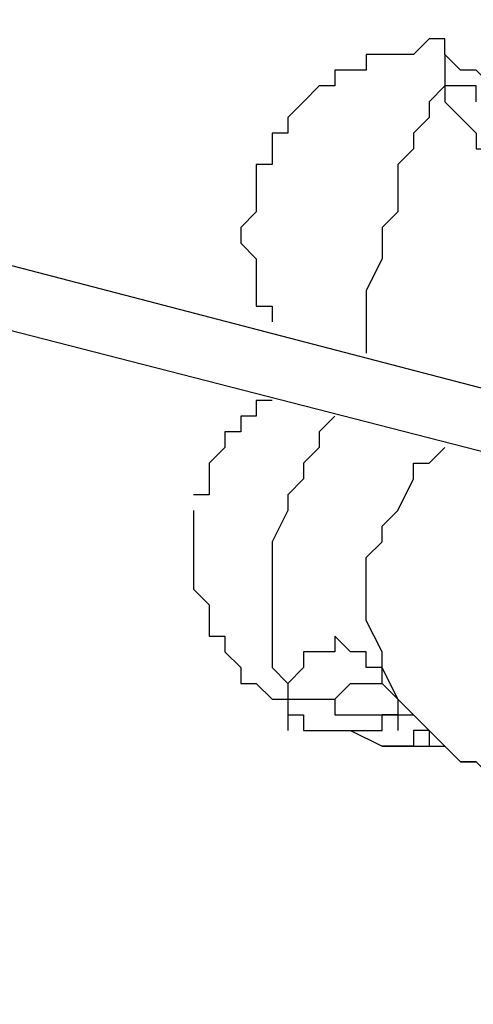
# Model space of a CAD drawing. Units: millimetres. Extents: x 512 to 8084, y 513 to 12534.
# Drawn here: x 3476 to 3550, y 2775 to 2934 of the extents above; entities that cross this region are included whole.
import ezdxf

# ---------------------------------------------------------------- set-up
doc = ezdxf.new("R2010")
doc.units = ezdxf.units.MM
doc.layers.add('Dimensions', color=7, linetype='Continuous')
doc.layers.add('Warstwa 1', color=7, linetype='Continuous')
doc.styles.get("Standard").update_dxf_attribs({"font": 'arial.ttf'})
doc.dimstyles.new('Leikkiset keinu', dxfattribs={"dimtxt": 150, "dimasz": 2.5, "dimexe": 0.06, "dimexo": 0.625, "dimtad": 0, "dimtih": 1, "dimtoh": 1, "dimdec": 0, "dimtxsty": 'Standard', "dimcen": 2.5, "dimadec": 0, "dimazin": 0, "dimtfac": 1, "dimtmove": 0, "dimatfit": 3, "dimfxl": 1, "dimarcsym": 0})

# ---------------------------------------------------------------- blocks, each defined once
blk = doc.blocks.new('*D5')
at = {"layer": 'Defpoints', "color": 0}
for p in [(2010.53, 4051.69), (4670.33, 4051.69), (2010.53, 1208.98)]:
    blk.add_point(p, dxfattribs=at)
at = {"layer": 'Dimensions', "color": 0, "lineweight": -2}
for p, q in [((2010.53, 4051.07), (2010.53, 1208.92)), ((4670.33, 4051.07), (4670.33, 1208.92)), ((2013.03, 1208.98), (3115.1, 1208.98)), ((4667.83, 1208.98), (3565.75, 1208.98))]:
    blk.add_line(p, q, dxfattribs=at)
at = {"layer": 'Dimensions', "color": 0}
for points in [[(2013.03, 1209.4), (2013.03, 1208.57), (2010.53, 1208.98)], [(4667.83, 1208.57), (4667.83, 1209.4), (4670.33, 1208.98)]]:
    blk.add_solid(points, dxfattribs=at)
at = {"layer": 'Dimensions', "color": 0, "insert": (3340.43, 1208.98), "char_height": 150, "attachment_point": 5}
blk.add_mtext('2660', dxfattribs=at)

msp = doc.modelspace()

# ---------------------------------------------------------------- linework, layer by layer
at = {"layer": 'Warstwa 1', "linetype": 'ByBlock', "lineweight": -2}
for points, knots in [([(3544.93, 2928.84), (3544.93, 2928.84), (3544.93, 2931.38), (3544.93, 2931.38), (3544.93, 2931.38), (3544.93, 2931.38), (3542.39, 2931.38), (3542.39, 2931.38), (3542.39, 2931.38), (3542.39, 2931.38), (3539.85, 2928.84), (3539.85, 2928.84), (3539.85, 2928.84), (3539.85, 2928.84), (3532.22, 2928.84), (3532.22, 2928.84), (3532.22, 2928.84), (3532.22, 2928.84), (3532.22, 2926.3), (3532.22, 2926.3), (3532.22, 2926.3), (3532.22, 2926.3), (3527.15, 2926.3), (3527.15, 2926.3), (3527.15, 2926.3), (3527.15, 2926.3), (3527.15, 2923.76), (3527.15, 2923.76), (3527.15, 2923.76), (3527.15, 2923.76), (3524.6, 2923.76), (3524.6, 2923.76), (3524.6, 2923.76), (3524.6, 2923.76), (3522.07, 2921.22), (3522.07, 2921.22), (3522.07, 2921.22), (3522.07, 2921.22), (3519.53, 2918.68), (3519.53, 2918.68), (3519.53, 2918.68), (3519.53, 2918.68), (3519.53, 2916.13), (3519.53, 2916.13), (3519.53, 2916.13), (3519.53, 2916.13), (3516.98, 2916.13), (3516.98, 2916.13), (3516.98, 2916.13), (3516.98, 2916.13), (3516.98, 2911.06), (3516.98, 2911.06), (3516.98, 2911.06), (3516.98, 2911.06), (3514.44, 2911.06), (3514.44, 2911.06), (3514.44, 2911.06), (3514.44, 2911.06), (3514.44, 2903.44), (3514.44, 2903.44), (3514.44, 2903.44), (3514.44, 2903.44), (3511.91, 2900.89), (3511.91, 2900.89), (3511.91, 2900.89), (3511.91, 2900.89), (3511.91, 2898.35), (3511.91, 2898.35), (3511.91, 2898.35), (3511.91, 2898.35), (3514.44, 2895.82), (3514.44, 2895.82), (3514.44, 2895.82), (3514.44, 2895.82), (3514.44, 2888.19), (3514.44, 2888.19), (3514.44, 2888.19), (3514.44, 2888.19), (3516.98, 2888.19), (3516.98, 2888.19), (3516.98, 2888.19), (3516.98, 2888.19), (3516.98, 2885.65), (3516.98, 2885.65)], [0, 0, 0, 0, 0.045455, 0.045455, 0.045455, 0.045455, 0.090909, 0.090909, 0.090909, 0.090909, 0.136364, 0.136364, 0.136364, 0.136364, 0.181818, 0.181818, 0.181818, 0.181818, 0.227273, 0.227273, 0.227273, 0.227273, 0.272727, 0.272727, 0.272727, 0.272727, 0.318182, 0.318182, 0.318182, 0.318182, 0.363636, 0.363636, 0.363636, 0.363636, 0.409091, 0.409091, 0.409091, 0.409091, 0.454545, 0.454545, 0.454545, 0.454545, 0.5, 0.5, 0.5, 0.5, 0.545455, 0.545455, 0.545455, 0.545455, 0.590909, 0.590909, 0.590909, 0.590909, 0.636364, 0.636364, 0.636364, 0.636364, 0.681818, 0.681818, 0.681818, 0.681818, 0.727273, 0.727273, 0.727273, 0.727273, 0.772727, 0.772727, 0.772727, 0.772727, 0.818182, 0.818182, 0.818182, 0.818182, 0.863636, 0.863636, 0.863636, 0.863636, 0.909091, 0.909091, 0.909091, 0.909091, 1, 1, 1, 1]), ([(3555.09, 2921.22), (3555.09, 2921.22), (3555.09, 2921.22), (3555.09, 2921.22), (3555.09, 2921.22), (3555.09, 2921.22), (3552.55, 2923.76), (3552.55, 2923.76), (3552.55, 2923.76), (3552.55, 2923.76), (3552.55, 2923.76), (3552.55, 2923.76), (3552.55, 2923.76), (3552.55, 2923.76), (3550.01, 2926.3), (3550.01, 2926.3), (3550.01, 2926.3), (3550.01, 2926.3), (3547.47, 2926.3), (3547.47, 2926.3), (3547.47, 2926.3), (3547.47, 2926.3), (3544.93, 2928.84), (3544.93, 2928.84), (3544.93, 2928.84), (3544.93, 2928.84), (3544.93, 2928.84), (3544.93, 2928.84)], [0, 0, 0, 0, 0.125, 0.125, 0.125, 0.125, 0.25, 0.25, 0.25, 0.25, 0.375, 0.375, 0.375, 0.375, 0.5, 0.5, 0.5, 0.5, 0.625, 0.625, 0.625, 0.625, 0.75, 0.75, 0.75, 0.75, 1, 1, 1, 1]), ([(3544.93, 2928.84), (3544.93, 2928.84), (3544.93, 2926.3), (3544.93, 2926.3), (3544.93, 2926.3), (3544.93, 2926.3), (3544.93, 2923.76), (3544.93, 2923.76)], [0, 0, 0, 0, 0.333333, 0.333333, 0.333333, 0.333333, 1, 1, 1, 1]), ([(3544.93, 2923.76), (3544.93, 2923.76), (3544.93, 2923.76), (3544.93, 2923.76), (3544.93, 2923.76), (3544.93, 2923.76), (3542.39, 2921.22), (3542.39, 2921.22), (3542.39, 2921.22), (3542.39, 2921.22), (3542.39, 2918.68), (3542.39, 2918.68), (3542.39, 2918.68), (3542.39, 2918.68), (3539.85, 2916.13), (3539.85, 2916.13), (3539.85, 2916.13), (3539.85, 2916.13), (3539.85, 2913.6), (3539.85, 2913.6), (3539.85, 2913.6), (3539.85, 2913.6), (3537.31, 2911.06), (3537.31, 2911.06), (3537.31, 2911.06), (3537.31, 2911.06), (3537.31, 2903.44), (3537.31, 2903.44), (3537.31, 2903.44), (3537.31, 2903.44), (3534.77, 2900.89), (3534.77, 2900.89), (3534.77, 2900.89), (3534.77, 2900.89), (3534.77, 2895.82), (3534.77, 2895.82), (3534.77, 2895.82), (3534.77, 2895.82), (3532.22, 2890.73), (3532.22, 2890.73), (3532.22, 2890.73), (3532.22, 2890.73), (3532.22, 2880.57), (3532.22, 2880.57)], [0, 0, 0, 0, 0.083333, 0.083333, 0.083333, 0.083333, 0.166667, 0.166667, 0.166667, 0.166667, 0.25, 0.25, 0.25, 0.25, 0.333333, 0.333333, 0.333333, 0.333333, 0.416667, 0.416667, 0.416667, 0.416667, 0.5, 0.5, 0.5, 0.5, 0.583333, 0.583333, 0.583333, 0.583333, 0.666667, 0.666667, 0.666667, 0.666667, 0.75, 0.75, 0.75, 0.75, 0.833333, 0.833333, 0.833333, 0.833333, 1, 1, 1, 1]), ([(3550.01, 2921.22), (3550.01, 2921.22), (3550.01, 2923.76), (3550.01, 2923.76), (3550.01, 2923.76), (3550.01, 2923.76), (3544.93, 2923.76), (3544.93, 2923.76)], [0, 0, 0, 0, 0.333333, 0.333333, 0.333333, 0.333333, 1, 1, 1, 1]), ([(3544.93, 2923.76), (3544.93, 2923.76), (3544.93, 2921.22), (3544.93, 2921.22), (3544.93, 2921.22), (3544.93, 2921.22), (3547.47, 2918.68), (3547.47, 2918.68), (3547.47, 2918.68), (3547.47, 2918.68), (3550.01, 2916.13), (3550.01, 2916.13), (3550.01, 2916.13), (3550.01, 2916.13), (3550.01, 2913.6), (3550.01, 2913.6), (3550.01, 2913.6), (3550.01, 2913.6), (3552.55, 2913.6), (3552.55, 2913.6), (3552.55, 2913.6), (3552.55, 2913.6), (3552.55, 2911.06), (3552.55, 2911.06), (3552.55, 2911.06), (3552.55, 2911.06), (3565.25, 2911.06), (3565.25, 2911.06), (3565.25, 2911.06), (3565.25, 2911.06), (3567.79, 2913.6), (3567.79, 2913.6), (3567.79, 2913.6), (3567.79, 2913.6), (3572.88, 2913.6), (3572.88, 2913.6), (3572.88, 2913.6), (3572.88, 2913.6), (3577.95, 2916.13), (3577.95, 2916.13)], [0, 0, 0, 0, 0.090909, 0.090909, 0.090909, 0.090909, 0.181818, 0.181818, 0.181818, 0.181818, 0.272727, 0.272727, 0.272727, 0.272727, 0.363636, 0.363636, 0.363636, 0.363636, 0.454545, 0.454545, 0.454545, 0.454545, 0.545455, 0.545455, 0.545455, 0.545455, 0.636364, 0.636364, 0.636364, 0.636364, 0.727273, 0.727273, 0.727273, 0.727273, 0.818182, 0.818182, 0.818182, 0.818182, 1, 1, 1, 1]), ([(3516.98, 2872.95), (3516.98, 2872.95), (3514.44, 2872.95), (3514.44, 2872.95), (3514.44, 2872.95), (3514.44, 2872.95), (3514.44, 2870.41), (3514.44, 2870.41), (3514.44, 2870.41), (3514.44, 2870.41), (3511.91, 2870.41), (3511.91, 2870.41), (3511.91, 2870.41), (3511.91, 2870.41), (3511.91, 2867.87), (3511.91, 2867.87), (3511.91, 2867.87), (3511.91, 2867.87), (3509.36, 2867.87), (3509.36, 2867.87), (3509.36, 2867.87), (3509.36, 2867.87), (3509.36, 2865.33), (3509.36, 2865.33), (3509.36, 2865.33), (3509.36, 2865.33), (3506.82, 2862.79), (3506.82, 2862.79), (3506.82, 2862.79), (3506.82, 2862.79), (3506.82, 2857.71), (3506.82, 2857.71), (3506.82, 2857.71), (3506.82, 2857.71), (3504.28, 2857.71), (3504.28, 2857.71)], [0, 0, 0, 0, 0.1, 0.1, 0.1, 0.1, 0.2, 0.2, 0.2, 0.2, 0.3, 0.3, 0.3, 0.3, 0.4, 0.4, 0.4, 0.4, 0.5, 0.5, 0.5, 0.5, 0.6, 0.6, 0.6, 0.6, 0.7, 0.7, 0.7, 0.7, 0.8, 0.8, 0.8, 0.8, 1, 1, 1, 1]), ([(3527.15, 2870.41), (3527.15, 2870.41), (3524.6, 2867.87), (3524.6, 2867.87), (3524.6, 2867.87), (3524.6, 2867.87), (3524.6, 2865.33), (3524.6, 2865.33), (3524.6, 2865.33), (3524.6, 2865.33), (3522.07, 2862.79), (3522.07, 2862.79), (3522.07, 2862.79), (3522.07, 2862.79), (3522.07, 2860.25), (3522.07, 2860.25), (3522.07, 2860.25), (3522.07, 2860.25), (3519.53, 2857.71), (3519.53, 2857.71), (3519.53, 2857.71), (3519.53, 2857.71), (3519.53, 2855.17), (3519.53, 2855.17), (3519.53, 2855.17), (3519.53, 2855.17), (3516.98, 2850.09), (3516.98, 2850.09), (3516.98, 2850.09), (3516.98, 2850.09), (3516.98, 2829.76), (3516.98, 2829.76), (3516.98, 2829.76), (3516.98, 2829.76), (3519.53, 2827.22), (3519.53, 2827.22), (3519.53, 2827.22), (3519.53, 2827.22), (3519.53, 2824.68), (3519.53, 2824.68)], [0, 0, 0, 0, 0.090909, 0.090909, 0.090909, 0.090909, 0.181818, 0.181818, 0.181818, 0.181818, 0.272727, 0.272727, 0.272727, 0.272727, 0.363636, 0.363636, 0.363636, 0.363636, 0.454545, 0.454545, 0.454545, 0.454545, 0.545455, 0.545455, 0.545455, 0.545455, 0.636364, 0.636364, 0.636364, 0.636364, 0.727273, 0.727273, 0.727273, 0.727273, 0.818182, 0.818182, 0.818182, 0.818182, 1, 1, 1, 1]), ([(3542.39, 2819.6), (3542.39, 2819.6), (3539.85, 2822.14), (3539.85, 2822.14), (3539.85, 2822.14), (3539.85, 2822.14), (3537.31, 2824.68), (3537.31, 2824.68), (3537.31, 2824.68), (3537.31, 2824.68), (3534.77, 2827.22), (3534.77, 2827.22), (3534.77, 2827.22), (3534.77, 2827.22), (3534.77, 2832.3), (3534.77, 2832.3), (3534.77, 2832.3), (3534.77, 2832.3), (3532.22, 2837.38), (3532.22, 2837.38), (3532.22, 2837.38), (3532.22, 2837.38), (3532.22, 2847.54), (3532.22, 2847.54), (3532.22, 2847.54), (3532.22, 2847.54), (3534.77, 2850.09), (3534.77, 2850.09), (3534.77, 2850.09), (3534.77, 2850.09), (3534.77, 2852.63), (3534.77, 2852.63), (3534.77, 2852.63), (3534.77, 2852.63), (3537.31, 2855.17), (3537.31, 2855.17), (3537.31, 2855.17), (3537.31, 2855.17), (3539.85, 2860.25), (3539.85, 2860.25), (3539.85, 2860.25), (3539.85, 2860.25), (3539.85, 2862.79), (3539.85, 2862.79), (3539.85, 2862.79), (3539.85, 2862.79), (3542.39, 2862.79), (3542.39, 2862.79), (3542.39, 2862.79), (3542.39, 2862.79), (3544.93, 2865.33), (3544.93, 2865.33)], [0, 0, 0, 0, 0.071429, 0.071429, 0.071429, 0.071429, 0.142857, 0.142857, 0.142857, 0.142857, 0.214286, 0.214286, 0.214286, 0.214286, 0.285714, 0.285714, 0.285714, 0.285714, 0.357143, 0.357143, 0.357143, 0.357143, 0.428571, 0.428571, 0.428571, 0.428571, 0.5, 0.5, 0.5, 0.5, 0.571429, 0.571429, 0.571429, 0.571429, 0.642857, 0.642857, 0.642857, 0.642857, 0.714286, 0.714286, 0.714286, 0.714286, 0.785714, 0.785714, 0.785714, 0.785714, 0.857143, 0.857143, 0.857143, 0.857143, 1, 1, 1, 1]), ([(3504.28, 2855.17), (3504.28, 2855.17), (3504.28, 2842.47), (3504.28, 2842.47), (3504.28, 2842.47), (3504.28, 2842.47), (3506.82, 2839.92), (3506.82, 2839.92), (3506.82, 2839.92), (3506.82, 2839.92), (3506.82, 2834.85), (3506.82, 2834.85), (3506.82, 2834.85), (3506.82, 2834.85), (3509.36, 2834.85), (3509.36, 2834.85), (3509.36, 2834.85), (3509.36, 2834.85), (3509.36, 2832.3), (3509.36, 2832.3), (3509.36, 2832.3), (3509.36, 2832.3), (3511.91, 2829.76), (3511.91, 2829.76), (3511.91, 2829.76), (3511.91, 2829.76), (3511.91, 2827.22), (3511.91, 2827.22), (3511.91, 2827.22), (3511.91, 2827.22), (3514.44, 2827.22), (3514.44, 2827.22), (3514.44, 2827.22), (3514.44, 2827.22), (3516.98, 2824.68), (3516.98, 2824.68), (3516.98, 2824.68), (3516.98, 2824.68), (3519.53, 2824.68), (3519.53, 2824.68), (3519.53, 2824.68), (3519.53, 2824.68), (3519.53, 2822.14), (3519.53, 2822.14)], [0, 0, 0, 0, 0.083333, 0.083333, 0.083333, 0.083333, 0.166667, 0.166667, 0.166667, 0.166667, 0.25, 0.25, 0.25, 0.25, 0.333333, 0.333333, 0.333333, 0.333333, 0.416667, 0.416667, 0.416667, 0.416667, 0.5, 0.5, 0.5, 0.5, 0.583333, 0.583333, 0.583333, 0.583333, 0.666667, 0.666667, 0.666667, 0.666667, 0.75, 0.75, 0.75, 0.75, 0.833333, 0.833333, 0.833333, 0.833333, 1, 1, 1, 1]), ([(3542.39, 2819.6), (3542.39, 2819.6), (3539.85, 2822.14), (3539.85, 2822.14), (3539.85, 2822.14), (3539.85, 2822.14), (3537.31, 2824.68), (3537.31, 2824.68), (3537.31, 2824.68), (3537.31, 2824.68), (3534.77, 2829.76), (3534.77, 2829.76), (3534.77, 2829.76), (3534.77, 2829.76), (3532.22, 2829.76), (3532.22, 2829.76), (3532.22, 2829.76), (3532.22, 2829.76), (3532.22, 2832.3), (3532.22, 2832.3), (3532.22, 2832.3), (3532.22, 2832.3), (3529.69, 2832.3), (3529.69, 2832.3), (3529.69, 2832.3), (3529.69, 2832.3), (3527.15, 2834.85), (3527.15, 2834.85), (3527.15, 2834.85), (3527.15, 2834.85), (3527.15, 2832.3), (3527.15, 2832.3), (3527.15, 2832.3), (3527.15, 2832.3), (3522.07, 2832.3), (3522.07, 2832.3), (3522.07, 2832.3), (3522.07, 2832.3), (3522.07, 2829.76), (3522.07, 2829.76), (3522.07, 2829.76), (3522.07, 2829.76), (3519.53, 2827.22), (3519.53, 2827.22), (3519.53, 2827.22), (3519.53, 2827.22), (3519.53, 2824.68), (3519.53, 2824.68)], [0, 0, 0, 0, 0.076923, 0.076923, 0.076923, 0.076923, 0.153846, 0.153846, 0.153846, 0.153846, 0.230769, 0.230769, 0.230769, 0.230769, 0.307692, 0.307692, 0.307692, 0.307692, 0.384615, 0.384615, 0.384615, 0.384615, 0.461538, 0.461538, 0.461538, 0.461538, 0.538462, 0.538462, 0.538462, 0.538462, 0.615385, 0.615385, 0.615385, 0.615385, 0.692308, 0.692308, 0.692308, 0.692308, 0.769231, 0.769231, 0.769231, 0.769231, 0.846154, 0.846154, 0.846154, 0.846154, 1, 1, 1, 1]), ([(3529.69, 2827.22), (3529.69, 2827.22), (3529.69, 2827.22), (3529.69, 2827.22), (3529.69, 2827.22), (3529.69, 2827.22), (3527.15, 2824.68), (3527.15, 2824.68), (3527.15, 2824.68), (3527.15, 2824.68), (3527.15, 2824.68), (3527.15, 2824.68)], [0, 0, 0, 0, 0.25, 0.25, 0.25, 0.25, 0.5, 0.5, 0.5, 0.5, 1, 1, 1, 1]), ([(3529.69, 2827.22), (3529.69, 2827.22), (3534.77, 2827.22), (3534.77, 2827.22), (3534.77, 2827.22), (3534.77, 2827.22), (3537.31, 2824.68), (3537.31, 2824.68), (3537.31, 2824.68), (3537.31, 2824.68), (3537.31, 2822.14), (3537.31, 2822.14), (3537.31, 2822.14), (3537.31, 2822.14), (3539.85, 2822.14), (3539.85, 2822.14), (3539.85, 2822.14), (3539.85, 2822.14), (3542.39, 2819.6), (3542.39, 2819.6)], [0, 0, 0, 0, 0.166667, 0.166667, 0.166667, 0.166667, 0.333333, 0.333333, 0.333333, 0.333333, 0.5, 0.5, 0.5, 0.5, 0.666667, 0.666667, 0.666667, 0.666667, 1, 1, 1, 1]), ([(3519.53, 2824.68), (3519.53, 2824.68), (3519.53, 2822.14), (3519.53, 2822.14), (3519.53, 2822.14), (3519.53, 2822.14), (3519.53, 2822.14), (3519.53, 2822.14)], [0, 0, 0, 0, 0.333333, 0.333333, 0.333333, 0.333333, 1, 1, 1, 1]), ([(3527.15, 2824.68), (3527.15, 2824.68), (3527.15, 2822.14), (3527.15, 2822.14), (3527.15, 2822.14), (3527.15, 2822.14), (3537.31, 2822.14), (3537.31, 2822.14)], [0, 0, 0, 0, 0.333333, 0.333333, 0.333333, 0.333333, 1, 1, 1, 1]), ([(3519.53, 2822.14), (3519.53, 2822.14), (3522.07, 2822.14), (3522.07, 2822.14), (3522.07, 2822.14), (3522.07, 2822.14), (3522.07, 2819.6), (3522.07, 2819.6), (3522.07, 2819.6), (3522.07, 2819.6), (3534.77, 2819.6), (3534.77, 2819.6), (3534.77, 2819.6), (3534.77, 2819.6), (3534.77, 2822.14), (3534.77, 2822.14)], [0, 0, 0, 0, 0.2, 0.2, 0.2, 0.2, 0.4, 0.4, 0.4, 0.4, 0.6, 0.6, 0.6, 0.6, 1, 1, 1, 1]), ([(3529.69, 2819.6), (3529.69, 2819.6), (3529.69, 2819.6), (3529.69, 2819.6), (3529.69, 2819.6), (3529.69, 2819.6), (3534.77, 2817.06), (3534.77, 2817.06)], [0, 0, 0, 0, 0.333333, 0.333333, 0.333333, 0.333333, 1, 1, 1, 1]), ([(3542.39, 2819.6), (3542.39, 2819.6), (3539.85, 2819.6), (3539.85, 2819.6), (3539.85, 2819.6), (3539.85, 2819.6), (3539.85, 2817.06), (3539.85, 2817.06), (3539.85, 2817.06), (3539.85, 2817.06), (3534.77, 2817.06), (3534.77, 2817.06)], [0, 0, 0, 0, 0.25, 0.25, 0.25, 0.25, 0.5, 0.5, 0.5, 0.5, 1, 1, 1, 1]), ([(3542.39, 2819.6), (3542.39, 2819.6), (3542.39, 2817.06), (3542.39, 2817.06), (3542.39, 2817.06), (3542.39, 2817.06), (3544.93, 2817.06), (3544.93, 2817.06), (3544.93, 2817.06), (3544.93, 2817.06), (3547.47, 2814.52), (3547.47, 2814.52), (3547.47, 2814.52), (3547.47, 2814.52), (3550.01, 2814.52), (3550.01, 2814.52), (3550.01, 2814.52), (3550.01, 2814.52), (3552.55, 2811.98), (3552.55, 2811.98), (3552.55, 2811.98), (3552.55, 2811.98), (3570.33, 2811.98), (3570.33, 2811.98)], [0, 0, 0, 0, 0.142857, 0.142857, 0.142857, 0.142857, 0.285714, 0.285714, 0.285714, 0.285714, 0.428571, 0.428571, 0.428571, 0.428571, 0.571429, 0.571429, 0.571429, 0.571429, 0.714286, 0.714286, 0.714286, 0.714286, 1, 1, 1, 1]), ([(3570.33, 2811.98), (3570.33, 2811.98), (3552.55, 2811.98), (3552.55, 2811.98), (3552.55, 2811.98), (3552.55, 2811.98), (3550.01, 2814.52), (3550.01, 2814.52), (3550.01, 2814.52), (3550.01, 2814.52), (3547.47, 2814.52), (3547.47, 2814.52), (3547.47, 2814.52), (3547.47, 2814.52), (3544.93, 2817.06), (3544.93, 2817.06), (3544.93, 2817.06), (3544.93, 2817.06), (3544.93, 2817.06), (3544.93, 2817.06), (3544.93, 2817.06), (3544.93, 2817.06), (3542.39, 2819.6), (3542.39, 2819.6)], [0, 0, 0, 0, 0.142857, 0.142857, 0.142857, 0.142857, 0.285714, 0.285714, 0.285714, 0.285714, 0.428571, 0.428571, 0.428571, 0.428571, 0.571429, 0.571429, 0.571429, 0.571429, 0.714286, 0.714286, 0.714286, 0.714286, 1, 1, 1, 1])]:
    msp.add_open_spline(points, degree=3, knots=knots, dxfattribs=at)
for points in [[(4065.71, 2740.85), (4065.71, 2740.85), (3392.51, 2916.13), (3392.51, 2916.13)], [(4063.17, 2733.23), (4063.17, 2733.23), (3389.97, 2905.98), (3389.97, 2905.98)], [(3519.53, 2824.68), (3519.53, 2824.68), (3527.15, 2824.68), (3527.15, 2824.68)], [(3519.53, 2822.14), (3519.53, 2822.14), (3519.53, 2819.6), (3519.53, 2819.6)], [(3534.77, 2822.14), (3534.77, 2822.14), (3539.85, 2822.14), (3539.85, 2822.14)], [(3537.31, 2822.14), (3537.31, 2822.14), (3534.77, 2822.14), (3534.77, 2822.14)], [(3537.31, 2822.14), (3537.31, 2822.14), (3537.31, 2819.6), (3537.31, 2819.6)], [(3542.39, 2819.6), (3542.39, 2819.6), (3542.39, 2817.06), (3542.39, 2817.06)], [(3534.77, 2817.06), (3534.77, 2817.06), (3544.93, 2817.06), (3544.93, 2817.06)]]:
    msp.add_open_spline(points, degree=3, dxfattribs=at)

# ---------------------------------------------------------------- dimensions: what is measured, and where the dimension line sits
at = {"layer": 'Dimensions'}
dim = msp.add_linear_dim(base=(2010.53, 1208.98), p1=(4670.33, 4051.69), p2=(2010.53, 4051.69), dimstyle='Leikkiset keinu', override={"dimlfac": 1}, dxfattribs=at)
dim.commit()
dim.dimension.update_dxf_attribs({"geometry": '*D5', "text_midpoint": (3340.43, 1208.98)})

doc.saveas('drawing.dxf')
